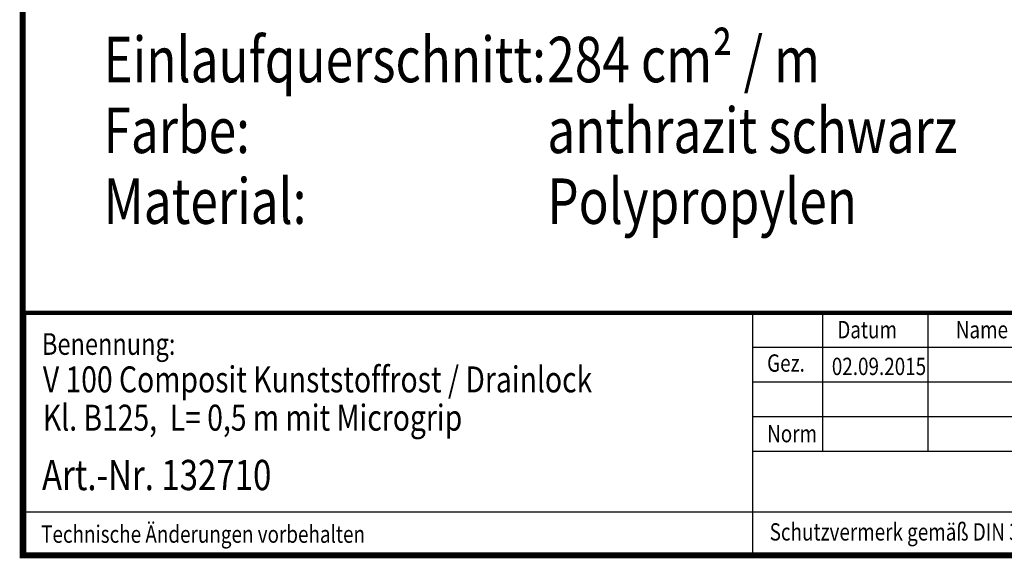
# Model space of a CAD drawing. Extents: x 63 to 1038, y 13 to 1482.
# Drawn here: x 63 to 632, y 13 to 324 of the extents above; entities that cross this region are included whole.
import ezdxf

# ---------------------------------------------------------------- set-up
doc = ezdxf.new("R2010")
doc.units = 0
doc.header["$LTSCALE"] = 5
doc.header["$MEASUREMENT"] = 0
doc.linetypes.add('AUSGEZOGEN', pattern=[0])
for name, color, linetype in [('AM_BOR', 7, 'CONTINUOUS'), ('Deutsch', 143, 'CONTINUOUS'), ('DUENN-18', 94, 'CONTINUOUS'), ('KOPF', 12, 'AUSGEZOGEN'), ('TEXT25', 3, 'CONTINUOUS'), ('TEXT35', 132, 'CONTINUOUS')]:
    doc.layers.add(name, color=color, linetype=linetype)
doc.styles.add('BEMSTIL', font='isocp3.shx', dxfattribs={"width": 0.8})
doc.styles.add('TEXT20', font='isocp3.shx', dxfattribs={"width": 0.8, "height": 2})
doc.styles.add('TEXT25', font='isocp3.shx', dxfattribs={"width": 0.8, "height": 2.5})
doc.styles.add('TEXT35', font='isocp3.shx', dxfattribs={"width": 0.8, "height": 3.5})

# ---------------------------------------------------------------- blocks, each defined once
blk = doc.blocks.new('RA_A4_AM')
at = {"layer": 'KOPF', "const_width": 0.7}
blk.add_lwpolyline([(207.31, 3), (13, 3), (13, 44), (13, 296), (207.3, 296), (207.3, 44), (207.3, 3)], dxfattribs=at)
blk = doc.blocks.new('SF_WEB')
at = {"layer": 'KOPF'}
for p, q in [((-193.99, 28.02), (-193.99, 0.02)), ((-109.97, 28.02), (-109.97, 0.02)), ((-101.87, 28.02), (-101.87, 12.02)), ((-89.7, 28.02), (-89.7, 12.02)), ((-109.97, 24.02), (-77.09, 24.02)), ((-109.97, 20.02), (-77.09, 20.02)), ((-109.99, 16.02), (0, 16.02)), ((-109.97, 16.02), (-77.09, 16.02)), ((-109.97, 12.02), (-77.09, 12.02)), ((-109.97, 12.02), (-77.09, 12.02)), ((-193.99, 5.02), (0, 5.02))]:
    blk.add_line(p, q, dxfattribs=at)
at = {"layer": 'KOPF', "const_width": 0.5}
blk.add_lwpolyline([(-193.99, 28.02), (0, 28.02)], dxfattribs=at)
at = {"layer": 'DUENN-18', "oblique": 7, "width": 0.8}
for s, height, style, p in [('Datum', 2, 'TEXT20', (-100.15, 25.06)), ('Name', 2, 'TEXT20', (-86.46, 25.06)), ('Benennung:', 2.5, 'TEXT25', (-192.08, 23.15)), ('Gez.', 2, 'TEXT20', (-108.26, 21.2)), ('Norm', 2, 'TEXT20', (-108.26, 13.05)), ('Technische Änderungen vorbehalten', 2, 'TEXT20', (-192.17, 1.44)), ('Schutzvermerk gemäß DIN 34', 2, 'TEXT20', (-107.97, 1.7))]:
    blk.add_text(s, height=height, dxfattribs=dict(at, style=style)).set_placement(p)
at = {"layer": 'TEXT25', "width": 0.8}
for tag, p, height, style in [('F9', (-100.79, 20.82), 2, 'TEXT20'), ('F8', (-87.9, 20.73), 2, 'TEXT20'), ('F53', (-100.82, 16.54), 2, 'TEXT20'), ('F52', (-87.92, 16.76), 2, 'TEXT20'), ('F11', (-63.07, 1.78), 2.5, 'TEXT25')]:
    blk.add_attdef(tag, p, '', height=height, dxfattribs=dict(at, style=style))
at = {"layer": 'TEXT35', "style": 'TEXT35', "width": 0.8}
for tag, p, height in [('F2', (-191.97, 18.81), 3), ('F3', (-191.97, 14.39), 3), ('F13', (-192.07, 7.52), 3.5), ('F1', (-72.31, 7.56), 3.5), ('F1B', (-15.21, 7.56), 3.5)]:
    blk.add_attdef(tag, p, '', height=height, dxfattribs=at)

msp = doc.modelspace()

# ---------------------------------------------------------------- block references
at = {"layer": 'AM_BOR', "xscale": 5, "yscale": 5, "zscale": 5}
msp.add_blockref('RA_A4_AM', (0, 0), dxfattribs=at)
at = {"layer": 'AM_BOR'}
ref = msp.add_blockref('SF_WEB', (1036.5, 15), dxfattribs=dict(at, xscale=5, yscale=5, zscale=5))
ref.add_attrib('F2', 'V 100 Composit Kunststoffrost / Drainlock', (76.64, 109.07), dxfattribs={"layer": 'TEXT35', "height": 15, "style": 'TEXT35', "width": 0.8})
ref.add_attrib('F3', 'Kl. B125,  L= 0,5 m mit Microgrip', (76.64, 86.97), dxfattribs={"layer": 'TEXT35', "height": 15, "style": 'TEXT35', "width": 0.8})
ref.add_attrib('F9', '02.09.2015', (532.57, 119.08), dxfattribs={"layer": 'TEXT25', "height": 10, "style": 'TEXT20', "width": 0.8})
ref.add_attrib('F13', 'Art.-Nr. 132710', (76.13, 52.6), dxfattribs={"layer": 'TEXT35', "height": 17.5, "style": 'TEXT35', "width": 0.8})

# ---------------------------------------------------------------- texts
at = {"layer": 'Deutsch', "style": 'BEMSTIL', "width": 0.8}
for s, p in [('Einlaufquerschnitt:', (111.68, 288.16)), ('Farbe:', (111.68, 247.26)), ('anthrazit schwarz', (368.14, 247.26)), ('Material:', (111.68, 206.37))]:
    msp.add_text(s, height=26.25, dxfattribs=at).set_placement(p)
at = {"layer": 'TEXT35', "style": 'BEMSTIL', "width": 0.8}
for s, p in [('284 cm² / m', (368.14, 288.16)), ('Polypropylen', (368.14, 206.37))]:
    msp.add_text(s, height=26.25, dxfattribs=at).set_placement(p)

doc.saveas('drawing.dxf')
